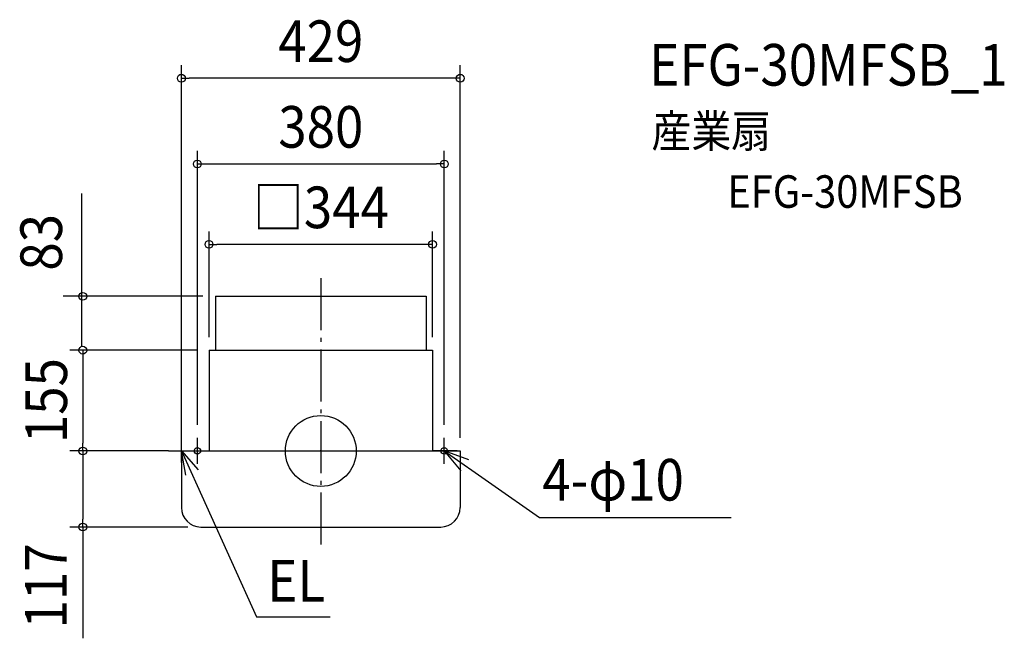
# Model space of a CAD drawing. Extents: x -463 to 1052, y -288 to 663.
import ezdxf
from ezdxf.enums import TextEntityAlignment as Align

# ---------------------------------------------------------------- set-up
doc = ezdxf.new("R2010")
doc.units = 0
doc.header["$LTSCALE"] = 20
doc.header["$PDMODE"] = 3
doc.header["$PDSIZE"] = -2
doc.linetypes.add('DASHDOT', pattern=[5.5, 4, -0.6, 0.3, -0.6])
doc.layers.get('DEFPOINTS').update_dxf_attribs({"linetype": 'CONTINUOUS'})
for name, color, linetype in [('ARRANGE', 1, 'CONTINUOUS'), ('BASIS', 6, 'DASHDOT'), ('DETAIL', 5, 'CONTINUOUS'), ('ETC', 61, 'CONTINUOUS'), ('FIX', 11, 'CONTINUOUS'), ('NOTE', 4, 'CONTINUOUS'), ('OUTLINE', 3, 'CONTINUOUS'), ('SIZE', 30, 'CONTINUOUS')]:
    doc.layers.add(name, color=color, linetype=linetype)
doc.styles.get("Standard").update_dxf_attribs({"font": 'SIMPLEX.shx', "width": 0.9, "height": 64, "bigfont": 'BIGFONT.shx'})

msp = doc.modelspace()

# ---------------------------------------------------------------- linework, layer by layer
at = {"layer": 'ARRANGE', "color": 1, "linetype": 'CONTINUOUS'}
msp.add_circle((0, 0), 54.5, dxfattribs=at)
msp.add_point((0, 0), dxfattribs=at)
at = {"layer": 'BASIS', "color": 6, "linetype": 'DASHDOT'}
msp.add_line((0, 266), (0, -150.2), dxfattribs=at)
at = {"layer": 'DEFPOINTS', "color": 30, "linetype": 'CONTINUOUS'}
for p in [(-214.5, 573.4), (190, 441.6), (-172, 317.8), (-172, 155), (-172, 155), (172, 155), (-190, 20), (190, 20), (-366.3, 0), (-214.5, 0), (-214.5, 0), (-214.5, 0), (214.5, 0), (-366.3, -117), (-184.5, -117)]:
    msp.add_point(p, dxfattribs=at)
at = {"layer": 'DETAIL', "color": 5, "linetype": 'CONTINUOUS'}
for p, q in [((-162, 238), (162, 238)), ((-162, 238), (-162, 155)), ((162, 238), (162, 155)), ((-172, 155), (-172, 0)), ((-172, 155), (172, 155)), ((172, 155), (172, 0)), ((-214.5, 0), (-214.5, -87)), ((-214.5, 0), (214.5, 0)), ((214.5, 0), (214.5, -87)), ((-184.5, -117), (184.5, -117))]:
    msp.add_line(p, q, dxfattribs=at)
for centre, start, end in [((-184.5, -87), 180, 270), ((184.5, -87), 270, 0)]:
    msp.add_arc(centre, 30, start, end, dxfattribs=at)
at = {"layer": 'FIX', "color": 11, "linetype": 'CONTINUOUS'}
for centre in [(-190, 0), (190, 0)]:
    msp.add_circle(centre, 5, dxfattribs=at)
at = {"layer": 'NOTE', "color": 4, "linetype": 'CONTINUOUS'}
for p, q in [((-214.5, -18), (-214.5, 22)), ((-190, -20), (-190, 20)), ((190, -20), (190, 20)), ((-234.5, 0), (-194.5, 0)), ((-214.5, 0), (-99.2, -255)), ((-207.7, -37.4), (-214.5, 0)), ((-214.5, 0), (-188.9, -28.8)), ((-210, 0), (-172, 0)), ((210, 0), (172, 0)), ((190, 0), (336.8, -102.6)), ((227.6, -13.7), (190, 0)), ((190, 0), (215.7, -30.6)), ((336.8, -102.6), (631.3, -102.6)), ((-99.2, -255), (14.6, -255))]:
    msp.add_line(p, q, dxfattribs=at)
at = {"layer": 'OUTLINE', "color": 3, "linetype": 'CONTINUOUS'}
for p, q in [((-172, 155), (172, 155)), ((-172, 155), (-172, 0)), ((172, 155), (172, 0)), ((-214.5, 0), (214.5, 0)), ((-214.5, 0), (-214.5, -87)), ((214.5, 0), (214.5, -87)), ((-184.5, -117), (184.5, -117))]:
    msp.add_line(p, q, dxfattribs=at)
for centre, start, end in [((-184.5, -87), 180, 270), ((184.5, -87), 270, 0)]:
    msp.add_arc(centre, 30, start, end, dxfattribs=at)
at = {"layer": 'SIZE', "color": 30, "linetype": 'CONTINUOUS'}
for p, q in [((-214.5, 20), (-214.5, 593.4)), ((214.5, 20), (214.5, 593.4)), ((-214.5, 573.4), (-202.5, 573.4)), ((202.5, 573.4), (-202.5, 573.4)), ((214.5, 573.4), (202.5, 573.4)), ((-190, 40), (-190, 461.6)), ((190, 40), (190, 461.6)), ((-190, 441.6), (-178, 441.6)), ((-178, 441.6), (178, 441.6)), ((190, 441.6), (178, 441.6)), ((-368.3, 396.2), (-368.3, 161)), ((-172, 175), (-172, 337.8)), ((172, 175), (172, 337.8)), ((-172, 317.8), (-160, 317.8)), ((160, 317.8), (-160, 317.8)), ((172, 317.8), (160, 317.8)), ((-181.8, 238), (-396.3, 238)), ((-190, 155), (-386.3, 155)), ((-366.3, 155), (-366.3, 143)), ((-366.3, 143), (-366.3, 12)), ((-234.5, 0), (-386.3, 0)), ((-234.5, 0), (-386.3, 0)), ((-366.3, 0), (-366.3, 12)), ((-366.3, 0), (-366.3, -12)), ((-366.3, -12), (-366.3, -105)), ((-366.3, -117), (-366.3, -105)), ((-204.5, -117), (-386.3, -117)), ((-366.3, -117), (-366.3, -288.2))]:
    msp.add_line(p, q, dxfattribs=at)
for centre in [(-214.5, 573.4), (214.5, 573.4), (-190, 441.6), (190, 441.6), (-172, 317.8), (172, 317.8), (-366.3, 238), (-366.3, 155), (-366.3, 0), (-366.3, 0), (-366.3, -117)]:
    msp.add_circle(centre, 6, dxfattribs=at)

# ---------------------------------------------------------------- texts
at = {"layer": 'ETC', "color": 61, "linetype": 'CONTINUOUS', "width": 0.9}
for s, height, p in [('EFG-30MFSB_1', 64, (505.5, 562.1)), ('産業扇', 50, (508.9, 467.1)), ('EFG-30MFSB', 50, (625.5, 374.1))]:
    msp.add_text(s, height=height, dxfattribs=at).set_placement(p)
at = {"layer": 'NOTE', "color": 4, "linetype": 'CONTINUOUS', "width": 0.9}
for s, p in [('4-φ10', (340.9, -76.3)), ('EL', (-82.3, -231.6))]:
    msp.add_text(s, height=64, dxfattribs=at).set_placement(p)
at = {"layer": 'SIZE', "color": 30, "linetype": 'CONTINUOUS', "width": 0.9}
for s, p in [('429', (0, 598.4)), ('380', (0, 466.6)), ('□344', (0, 342.8))]:
    msp.add_text(s, height=64, dxfattribs=at).set_placement(p, align=Align.CENTER)
msp.add_text('83', height=64, rotation=90, dxfattribs=at).set_placement((-398.3, 277.4))
for s, p in [('155', (-390.5, 77.5)), ('117', (-391.3, -207.6))]:
    msp.add_text(s, height=64, rotation=90, dxfattribs=at).set_placement(p, align=Align.CENTER)

doc.saveas('drawing.dxf')
